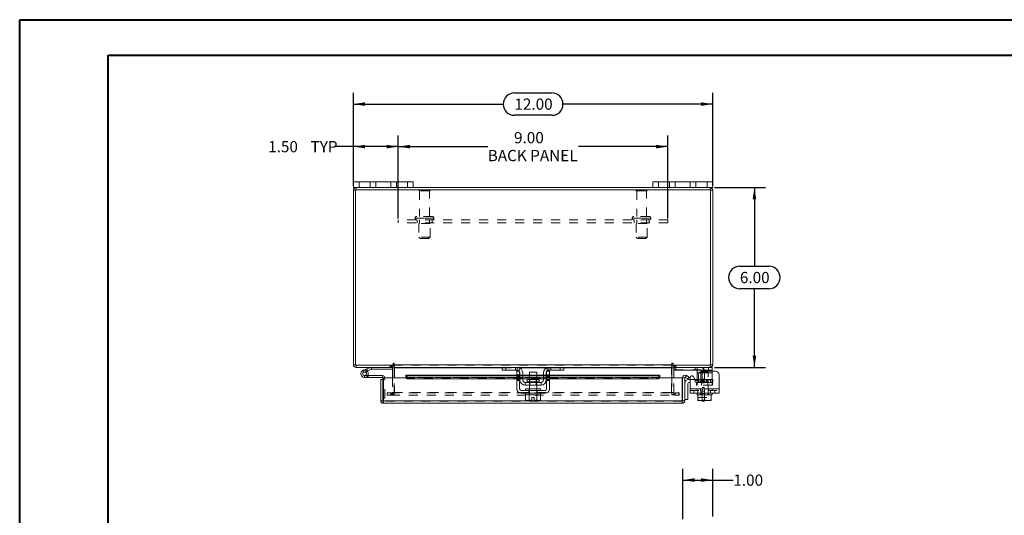
# Model space of a CAD drawing. Units: inches. Extents: x 0 to 23.4, y 0 to 16.5.
# Drawn here: x 0 to 11, y 11 to 16.5 of the extents above; entities that cross this region are included whole.
import ezdxf

# ---------------------------------------------------------------- set-up
doc = ezdxf.new("R2010")
doc.units = ezdxf.units.IN
doc.header["$MEASUREMENT"] = 0
doc.linetypes.add('HIDDEN', pattern=[0.075, 0.05, -0.025])
doc.layers.add('DIM', color=7, linetype='Continuous')
doc.styles.add('SLDTEXTSTYLE0', font='TXT', dxfattribs={"width": 0.75})
doc.dimstyles.new('SLDDIMSTYLE2', dxfattribs={"dimtxt": 0.125, "dimasz": 0.13, "dimexe": 0, "dimexo": 0.0625, "dimgap": 0.03125, "dimtad": 0, "dimtih": 1, "dimtoh": 1, "dimlfac": 3, "dimrnd": 1e-09, "dimzin": 4, "dimdsep": 46, "dimtxsty": 'SLDTEXTSTYLE0', "dimsah": 1, "dimcen": 0.09, "dimadec": 0, "dimazin": 1, "dimtfac": 1, "dimtofl": 0, "dimtmove": 0, "dimatfit": 3, "dimfxl": 1, "dimfrac": 2, "dimtolj": 1, "dimtzin": 12, "dimarcsym": 0})

# ---------------------------------------------------------------- blocks, each defined once
blk = doc.blocks.new('_D_4')
at = {"layer": 'DIM'}
for p, q in [((7.385, 10.987), (7.385, 11.547)), ((7.718, 11.015), (7.718, 11.547)), ((7.385, 11.422), (7.718, 11.422)), ((7.718, 11.422), (7.947, 11.422))]:
    blk.add_line(p, q, dxfattribs=at)
for points in [[(7.385, 11.422), (7.515, 11.402), (7.515, 11.442)], [(7.718, 11.422), (7.588, 11.442), (7.588, 11.402)]]:
    blk.add_solid(points, dxfattribs=at)
at = {"layer": 'DIM', "insert": (7.947, 11.484, -1.497), "char_height": 0.125, "attachment_point": 1, "style": 'SLDTEXTSTYLE0'}
blk.add_mtext('1.00', dxfattribs=at)
blk = doc.blocks.new('_D_5')
at = {"layer": 'DIM'}
for p, q in [((3.718, 14.697), (3.718, 15.73)), ((5.51, 15.729), (5.926, 15.729)), ((7.718, 14.697), (7.718, 15.73)), ((3.718, 15.605), (5.386, 15.605)), ((7.718, 15.605), (6.05, 15.605)), ((5.926, 15.48), (5.51, 15.48))]:
    blk.add_line(p, q, dxfattribs=at)
for centre, start, end in [((5.51, 15.605), 90, 270), ((5.926, 15.605), 270, 90)]:
    blk.add_arc(centre, 0.125, start, end, dxfattribs=at)
for points in [[(3.718, 15.605), (3.848, 15.585), (3.848, 15.625)], [(7.718, 15.605), (7.588, 15.625), (7.588, 15.585)]]:
    blk.add_solid(points, dxfattribs=at)
at = {"layer": 'DIM', "insert": (5.51, 15.667, 0.001), "char_height": 0.125, "attachment_point": 1, "style": 'SLDTEXTSTYLE0'}
blk.add_mtext('12.00', dxfattribs=at)
blk = doc.blocks.new('_D_6')
at = {"layer": 'DIM'}
for p, q in [((7.739, 14.676), (8.307, 14.676)), ((8.182, 14.676), (8.182, 13.801)), ((8.02, 13.801), (8.344, 13.801)), ((8.344, 13.551), (8.02, 13.551)), ((8.182, 12.676), (8.182, 13.551)), ((7.739, 12.676), (8.307, 12.676))]:
    blk.add_line(p, q, dxfattribs=at)
for centre, start, end in [((8.02, 13.676), 90, 270), ((8.344, 13.676), 270, 90)]:
    blk.add_arc(centre, 0.125, start, end, dxfattribs=at)
for points in [[(8.182, 14.676), (8.162, 14.546), (8.202, 14.546)], [(8.182, 12.676), (8.202, 12.806), (8.162, 12.806)]]:
    blk.add_solid(points, dxfattribs=at)
at = {"layer": 'DIM', "insert": (8.02, 13.738, 0.001), "char_height": 0.125, "attachment_point": 1, "style": 'SLDTEXTSTYLE0'}
blk.add_mtext('6.00', dxfattribs=at)
blk = doc.blocks.new('_D_7')
at = {"layer": 'DIM'}
for p, q in [((4.218, 14.333), (4.218, 15.257)), ((7.218, 14.333), (7.218, 15.257)), ((4.218, 15.132), (5.213, 15.132)), ((7.218, 15.132), (6.223, 15.132))]:
    blk.add_line(p, q, dxfattribs=at)
for points in [[(4.218, 15.132), (4.348, 15.112), (4.348, 15.152)], [(7.218, 15.132), (7.088, 15.152), (7.088, 15.112)]]:
    blk.add_solid(points, dxfattribs=at)
at = {"layer": 'DIM', "char_height": 0.125, "attachment_point": 1, "style": 'SLDTEXTSTYLE0'}
for s, insert in [('9.00', (5.506, 15.294, 0.001)), ('BACK PANEL', (5.213, 15.095, 0.001))]:
    blk.add_mtext(s, dxfattribs=dict(at, insert=insert))
blk = doc.blocks.new('_D_8')
at = {"layer": 'DIM'}
for p, q in [((3.718, 14.697), (3.718, 15.257)), ((4.218, 14.333), (4.218, 15.257)), ((3.718, 15.132), (3.509, 15.132)), ((4.218, 15.132), (3.718, 15.132))]:
    blk.add_line(p, q, dxfattribs=at)
for points in [[(3.718, 15.132), (3.848, 15.112), (3.848, 15.152)], [(4.218, 15.132), (4.088, 15.152), (4.088, 15.112)]]:
    blk.add_solid(points, dxfattribs=at)
at = {"layer": 'DIM', "char_height": 0.125, "attachment_point": 1, "style": 'SLDTEXTSTYLE0'}
for s, insert in [('1.50', (2.769, 15.194, 0.001)), ('TYP', (3.241, 15.194, 0.001))]:
    blk.add_mtext(s, dxfattribs=dict(at, insert=insert))

msp = doc.modelspace()

# ---------------------------------------------------------------- linework, layer by layer
at = {"color": 7, "linetype": 'Continuous', "lineweight": 40}
for p, q in [((0.0031, 0.00846), (0.0031, 16.54389)), ((0.0031, 16.54389), (23.38893, 16.54389)), ((0.98736, 0.40216), (0.98736, 16.15019)), ((0.98736, 16.15019), (22.99523, 16.15019))]:
    msp.add_line(p, q, dxfattribs=at)
at = {"color": 7, "linetype": 'Continuous', "lineweight": 15}
for p, q in [((3.71795, 14.67607), (3.71795, 14.73874)), ((3.71795, 14.73874), (3.78128, 14.73874)), ((3.78128, 14.73874), (3.78128, 14.67607)), ((4.32128, 14.73874), (3.78128, 14.73874)), ((4.32128, 14.67607), (4.32128, 14.73874)), ((4.32128, 14.73874), (4.38462, 14.73874)), ((4.38462, 14.73874), (4.38462, 14.67607)), ((7.05128, 14.67607), (7.05128, 14.73874)), ((7.05128, 14.73874), (7.11462, 14.73874)), ((7.11462, 14.73874), (7.11462, 14.67607)), ((7.65462, 14.73874), (7.11462, 14.73874)), ((7.65462, 14.67607), (7.65462, 14.73874)), ((7.65462, 14.73874), (7.71795, 14.73874)), ((7.71795, 14.73874), (7.71795, 14.67607)), ((3.78128, 14.67607), (3.71795, 14.67607)), ((3.74285, 14.64684), (3.71795, 14.64684)), ((3.71795, 12.7053), (3.71795, 14.64684)), ((3.74285, 14.65117), (3.74285, 12.70097)), ((7.69305, 14.65117), (3.74285, 14.65117)), ((3.74718, 14.65117), (3.74718, 14.67607)), ((4.32128, 14.67607), (3.78128, 14.67607)), ((4.38462, 14.67607), (4.32128, 14.67607)), ((7.05128, 14.67607), (4.38462, 14.67607)), ((7.11462, 14.67607), (7.05128, 14.67607)), ((7.65462, 14.67607), (7.11462, 14.67607)), ((7.71795, 14.67607), (7.65462, 14.67607)), ((7.68872, 14.65117), (7.68872, 14.67607)), ((7.69305, 12.70097), (7.69305, 14.65117)), ((7.69305, 14.64684), (7.71795, 14.64684)), ((7.71795, 14.64684), (7.71795, 12.7053)), ((4.15977, 12.71775), (4.15977, 12.70097)), ((4.17222, 12.7053), (4.17222, 12.71775)), ((7.26368, 12.71775), (7.26368, 12.7053)), ((7.27613, 12.70097), (7.27613, 12.71775)), ((3.74285, 12.7053), (3.71795, 12.7053)), ((3.74285, 12.70097), (4.15977, 12.70097)), ((3.74718, 12.70097), (3.74718, 12.67607)), ((4.15138, 12.67607), (3.74718, 12.67607)), ((3.82785, 12.64392), (3.867, 12.65817)), ((3.82785, 12.64392), (3.83497, 12.62434)), ((3.83497, 12.62434), (3.87413, 12.63859)), ((3.87153, 12.63425), (3.85682, 12.61951)), ((3.867, 12.65817), (3.91202, 12.67455)), ((3.867, 12.65817), (3.87413, 12.63859)), ((3.87153, 12.63425), (3.86888, 12.63668)), ((3.87413, 12.63859), (3.91914, 12.65497)), ((3.91914, 12.65497), (3.91202, 12.67455)), ((3.92063, 12.65524), (3.92063, 12.67607)), ((3.92063, 12.65524), (4.15138, 12.65524)), ((4.15138, 12.67607), (4.15138, 12.70097)), ((4.15138, 12.67174), (4.15138, 12.5592)), ((4.17222, 12.7053), (7.26368, 12.7053)), ((4.17222, 12.67607), (4.17222, 12.7053)), ((5.37935, 12.67607), (4.17222, 12.67607)), ((4.17222, 12.67607), (4.17222, 12.67174)), ((4.17222, 12.5592), (4.17222, 12.67174)), ((5.37462, 12.6444), (5.37462, 12.67607)), ((5.41462, 12.6444), (5.37462, 12.6444)), ((5.37935, 12.67607), (5.41462, 12.67607)), ((5.41462, 12.67607), (5.41462, 12.6444)), ((5.54128, 12.67607), (5.41462, 12.67607)), ((5.54128, 12.6444), (5.41462, 12.6444)), ((5.53628, 12.6344), (5.56795, 12.6344)), ((5.53628, 12.59274), (5.53628, 12.6344)), ((5.89462, 12.67607), (5.54128, 12.67607)), ((5.56795, 12.6344), (5.56795, 12.59274)), ((5.57128, 12.53607), (5.57128, 12.6144)), ((5.60295, 12.6144), (5.60295, 12.53607)), ((5.67628, 12.62107), (5.67628, 12.54174)), ((5.75962, 12.62107), (5.67628, 12.62107)), ((5.75962, 12.54174), (5.75962, 12.62107)), ((5.83295, 12.53607), (5.83295, 12.6144)), ((5.86462, 12.53607), (5.86462, 12.6144)), ((5.86795, 12.6344), (5.89962, 12.6344)), ((5.86795, 12.59274), (5.86795, 12.6344)), ((6.02128, 12.67607), (5.89462, 12.67607)), ((6.02128, 12.6444), (5.89462, 12.6444)), ((5.89962, 12.6344), (5.89962, 12.59274)), ((6.02128, 12.6444), (6.02128, 12.67607)), ((6.02128, 12.67607), (6.05656, 12.67607)), ((6.06128, 12.6444), (6.02128, 12.6444)), ((7.26368, 12.67607), (6.05656, 12.67607)), ((6.06128, 12.67607), (6.06128, 12.6444)), ((7.26368, 12.7053), (7.26368, 12.67607)), ((7.26368, 12.67174), (7.26368, 12.67607)), ((7.26368, 12.67174), (7.26368, 12.5592)), ((7.27613, 12.70097), (7.69305, 12.70097)), ((7.28452, 12.67607), (7.28452, 12.70097)), ((7.68872, 12.67607), (7.28452, 12.67607)), ((7.28452, 12.5592), (7.28452, 12.67174)), ((7.28452, 12.6494), (7.28785, 12.6494)), ((7.28785, 12.67595), (7.28785, 12.6444)), ((7.66985, 12.6444), (7.28785, 12.6444)), ((7.54318, 12.6144), (7.54318, 12.63676)), ((7.54318, 12.53607), (7.54318, 12.6144)), ((7.74652, 12.6344), (7.60052, 12.6344)), ((7.66985, 12.6444), (7.66985, 12.67607)), ((7.70985, 12.6444), (7.66985, 12.6444)), ((7.68872, 12.70097), (7.68872, 12.67607)), ((7.68872, 12.67607), (7.70985, 12.67607)), ((7.69305, 12.7053), (7.71795, 12.7053)), ((7.70985, 12.67607), (7.70985, 12.6444)), ((7.70985, 12.6444), (7.70985, 12.6344)), ((3.8421, 12.5631), (3.88377, 12.5631)), ((3.87818, 12.58393), (3.88377, 12.58393)), ((4.0421, 12.58393), (3.88377, 12.58393)), ((3.88377, 12.58393), (3.88377, 12.5631)), ((4.0421, 12.5631), (3.88377, 12.5631)), ((4.02153, 12.3051), (4.02153, 12.54086)), ((4.04643, 12.54086), (4.02153, 12.54086)), ((4.0421, 12.5631), (4.0421, 12.58393)), ((4.04643, 12.54086), (4.04643, 12.55876)), ((4.04643, 12.3051), (4.04643, 12.54086)), ((4.05115, 12.3051), (4.05115, 12.5592)), ((4.05115, 12.5592), (4.30115, 12.5592)), ((5.53628, 12.58843), (4.30115, 12.58843)), ((4.30115, 12.58482), (4.30115, 12.58843)), ((4.30115, 12.56322), (4.30115, 12.58482)), ((4.30115, 12.58482), (4.30115, 12.58451)), ((4.30115, 12.56295), (4.30115, 12.56322)), ((4.30115, 12.56322), (4.30115, 12.5592)), ((4.33448, 12.56816), (4.33448, 12.5466)), ((4.33448, 12.56816), (5.53628, 12.56816)), ((4.33448, 12.5466), (5.53628, 12.5466)), ((5.56795, 12.59274), (5.53628, 12.59274)), ((5.53628, 12.59274), (5.53628, 12.43607)), ((5.56795, 12.43607), (5.56795, 12.59274)), ((5.57128, 12.58843), (5.56795, 12.58843)), ((5.56795, 12.56816), (5.57128, 12.56816)), ((5.56795, 12.5466), (5.57128, 12.5466)), ((5.67628, 12.58843), (5.60295, 12.58843)), ((5.60295, 12.56816), (5.67628, 12.56816)), ((5.60295, 12.5466), (5.67628, 12.5466)), ((5.80628, 12.5094), (5.62962, 12.5094)), ((5.62962, 12.5094), (5.62962, 12.47774)), ((5.65145, 12.54174), (5.65145, 12.51607)), ((5.78445, 12.54174), (5.65145, 12.54174)), ((5.83295, 12.58843), (5.75962, 12.58843)), ((5.75962, 12.56816), (5.83295, 12.56816)), ((5.75962, 12.5466), (5.83295, 12.5466)), ((5.78445, 12.51607), (5.78445, 12.54174)), ((5.80628, 12.47774), (5.80628, 12.5094)), ((5.86795, 12.58843), (5.86462, 12.58843)), ((5.86462, 12.56816), (5.86795, 12.56816)), ((5.86462, 12.5466), (5.86795, 12.5466)), ((5.86795, 12.59274), (5.86795, 12.43607)), ((5.89962, 12.59274), (5.86795, 12.59274)), ((5.89962, 12.43607), (5.89962, 12.59274)), ((7.12725, 12.58843), (5.89962, 12.58843)), ((5.89962, 12.56816), (7.09392, 12.56816)), ((5.89962, 12.5466), (7.09392, 12.5466)), ((7.09392, 12.5466), (7.09392, 12.56816)), ((7.12725, 12.58843), (7.12725, 12.58482)), ((7.12725, 12.58451), (7.12725, 12.58482)), ((7.12725, 12.58482), (7.12725, 12.56322)), ((7.12725, 12.56322), (7.12725, 12.56295)), ((7.12725, 12.5592), (7.12725, 12.56322)), ((7.12725, 12.5592), (7.37725, 12.5592)), ((7.37725, 12.3051), (7.37725, 12.5592)), ((7.38197, 12.3051), (7.38197, 12.5592)), ((7.38197, 12.5592), (7.40687, 12.5592)), ((7.40687, 12.5592), (7.40687, 12.3051)), ((7.41279, 12.56322), (7.42526, 12.58482)), ((7.41337, 12.56295), (7.41279, 12.56322)), ((7.44169, 12.5466), (7.41337, 12.56295)), ((7.42526, 12.58482), (7.42582, 12.58451)), ((7.42582, 12.58451), (7.45414, 12.56816)), ((7.4402, 12.49753), (7.4402, 12.31753)), ((7.45414, 12.56816), (7.44169, 12.5466)), ((7.4502, 12.54086), (7.46485, 12.54086)), ((7.46485, 12.50753), (7.4502, 12.50753)), ((7.46485, 12.43607), (7.46485, 12.56252)), ((7.50217, 12.57252), (7.52153, 12.53899)), ((7.52045, 12.54086), (7.54318, 12.54086)), ((7.54318, 12.52946), (7.54318, 12.53607)), ((7.55885, 12.59274), (7.55885, 12.54899)), ((7.78818, 12.59274), (7.78818, 12.43607)), ((5.85128, 12.4194), (5.58462, 12.4194)), ((5.58462, 12.38774), (5.85128, 12.38774)), ((5.62962, 12.47774), (5.80628, 12.47774)), ((5.63462, 12.43607), (5.63462, 12.4194)), ((5.63462, 12.43607), (5.80128, 12.43607)), ((5.63462, 12.38774), (5.63462, 12.37107)), ((5.67628, 12.47774), (5.67628, 12.43607)), ((5.75962, 12.43607), (5.75962, 12.47774)), ((5.80128, 12.4194), (5.80128, 12.43607)), ((5.80128, 12.37107), (5.80128, 12.38774)), ((7.46485, 12.43607), (7.78818, 12.43607)), ((7.46485, 12.38774), (7.46485, 12.43607)), ((7.78818, 12.38774), (7.46485, 12.38774)), ((7.54318, 12.38774), (7.54318, 12.37107)), ((7.70985, 12.37107), (7.70985, 12.38774)), ((7.78818, 12.43607), (7.78818, 12.38774)), ((4.02153, 12.3051), (4.04643, 12.3051)), ((4.04643, 12.3341), (4.05115, 12.3341)), ((4.05077, 12.30076), (4.05077, 12.27586)), ((7.37763, 12.27586), (4.05077, 12.27586)), ((7.37725, 12.3051), (4.05115, 12.3051)), ((5.63378, 12.37107), (5.63378, 12.31418)), ((5.63463, 12.37107), (5.63378, 12.37107)), ((5.63378, 12.31418), (5.64495, 12.30774)), ((5.63378, 12.31418), (5.65291, 12.30774)), ((5.63462, 12.37107), (5.67591, 12.37107)), ((5.64495, 12.30774), (5.65291, 12.30774)), ((5.65671, 12.30774), (5.65291, 12.30774)), ((5.65671, 12.30774), (5.67583, 12.31418)), ((5.65671, 12.30774), (5.70545, 12.30774)), ((5.67583, 12.37107), (5.67499, 12.37107)), ((5.67583, 12.31418), (5.67583, 12.37107)), ((5.67591, 12.37107), (5.67583, 12.37107)), ((5.67591, 12.31418), (5.67583, 12.31418)), ((5.67591, 12.37107), (5.67591, 12.31418)), ((5.67761, 12.37107), (5.67591, 12.37107)), ((5.67591, 12.31418), (5.70545, 12.3083)), ((5.67761, 12.37107), (5.75829, 12.37107)), ((5.70545, 12.3414), (5.73045, 12.3414)), ((5.70545, 12.3083), (5.70545, 12.3414)), ((5.70545, 12.30774), (5.70545, 12.3083)), ((5.73045, 12.3414), (5.73045, 12.3083)), ((5.73045, 12.3083), (5.75999, 12.31418)), ((5.73045, 12.3083), (5.73045, 12.30774)), ((5.73045, 12.30774), (5.77919, 12.30774)), ((5.75999, 12.37107), (5.75829, 12.37107)), ((5.75999, 12.31418), (5.75999, 12.37107)), ((5.76007, 12.37107), (5.75999, 12.37107)), ((5.75999, 12.37107), (5.80128, 12.37107)), ((5.75999, 12.31418), (5.76007, 12.31418)), ((5.76007, 12.37107), (5.76007, 12.31418)), ((5.76092, 12.37107), (5.76007, 12.37107)), ((5.76007, 12.31418), (5.77919, 12.30774)), ((5.78299, 12.30774), (5.77919, 12.30774)), ((5.78299, 12.30774), (5.80212, 12.31418)), ((5.78299, 12.30774), (5.79095, 12.30774)), ((5.79095, 12.30774), (5.80212, 12.31418)), ((5.80212, 12.37107), (5.80127, 12.37107)), ((5.80212, 12.31418), (5.80212, 12.37107)), ((7.37763, 12.30076), (7.37763, 12.27586)), ((7.40687, 12.3051), (7.38197, 12.3051)), ((7.40687, 12.31753), (7.4402, 12.31753)), ((7.54318, 12.37107), (7.5536, 12.37107)), ((7.5536, 12.31418), (7.5536, 12.37107)), ((7.55365, 12.37107), (7.5536, 12.37107)), ((7.5536, 12.3083), (7.5536, 12.31418)), ((7.5536, 12.31418), (7.55365, 12.31418)), ((7.5546, 12.30774), (7.5536, 12.3083)), ((7.55365, 12.37107), (7.55365, 12.31418)), ((7.55511, 12.37107), (7.55365, 12.37107)), ((7.55365, 12.31418), (7.58679, 12.30774)), ((7.5546, 12.30774), (7.58679, 12.30774)), ((7.55511, 12.37107), (7.62618, 12.37107)), ((7.59338, 12.30774), (7.58679, 12.30774)), ((7.59338, 12.30774), (7.62652, 12.31418)), ((7.59338, 12.30774), (7.65966, 12.30774)), ((7.59952, 12.30107), (7.59952, 12.30774)), ((7.62618, 12.30107), (7.59952, 12.30107)), ((7.62652, 12.37107), (7.62505, 12.37107)), ((7.62618, 12.30774), (7.62618, 12.30107)), ((7.62652, 12.37107), (7.62652, 12.31418)), ((7.62798, 12.37107), (7.62652, 12.37107)), ((7.62652, 12.31418), (7.65966, 12.30774)), ((7.62798, 12.37107), (7.69792, 12.37107)), ((7.66625, 12.30774), (7.65966, 12.30774)), ((7.66625, 12.30774), (7.69939, 12.31418)), ((7.66625, 12.30774), (7.69844, 12.30774)), ((7.69939, 12.37107), (7.69792, 12.37107)), ((7.69844, 12.30774), (7.69943, 12.3083)), ((7.69939, 12.31418), (7.69939, 12.37107)), ((7.69943, 12.37107), (7.69939, 12.37107)), ((7.69943, 12.31418), (7.69939, 12.31418)), ((7.69943, 12.37107), (7.69943, 12.31418)), ((7.69943, 12.37107), (7.70985, 12.37107)), ((7.69943, 12.31418), (7.69943, 12.3083))]:
    msp.add_line(p, q, dxfattribs=at)
at = {"color": 7, "linetype": 'HIDDEN', "lineweight": 0}
for p, q in [((3.78128, 14.67607), (3.78128, 14.73874)), ((3.90462, 14.73874), (3.90462, 14.67607)), ((3.96795, 14.67607), (3.96795, 14.73874)), ((3.96795, 14.73874), (3.96795, 14.67607)), ((4.13462, 14.67607), (4.13462, 14.73874)), ((4.13462, 14.67607), (4.13462, 14.73874)), ((4.19795, 14.67607), (4.19795, 14.73874)), ((4.32128, 14.73874), (4.32128, 14.67607)), ((7.11462, 14.67607), (7.11462, 14.73874)), ((7.23795, 14.73874), (7.23795, 14.67607)), ((7.30128, 14.67607), (7.30128, 14.73874)), ((7.30128, 14.73874), (7.30128, 14.67607)), ((7.46795, 14.67607), (7.46795, 14.73874)), ((7.46795, 14.67607), (7.46795, 14.73874)), ((7.53128, 14.67607), (7.53128, 14.73874)), ((7.65462, 14.73874), (7.65462, 14.67607)), ((3.74285, 14.64684), (3.71795, 14.64684)), ((3.74718, 14.65117), (3.74718, 14.67607)), ((4.57295, 14.6475), (4.44628, 14.6475)), ((4.56462, 14.63917), (4.45462, 14.63917)), ((4.45462, 14.63917), (4.45462, 14.35417)), ((4.56462, 14.35417), (4.56462, 14.63917)), ((6.98962, 14.6475), (6.86295, 14.6475)), ((6.98128, 14.63917), (6.87128, 14.63917)), ((6.87128, 14.63917), (6.87128, 14.35417)), ((6.98128, 14.35417), (6.98128, 14.63917)), ((7.68872, 14.65117), (7.68872, 14.67607)), ((7.69305, 14.64684), (7.71795, 14.64684)), ((7.21795, 14.31784), (4.21795, 14.31784)), ((4.21795, 14.31784), (4.21795, 14.28317)), ((7.21795, 14.28317), (4.21795, 14.28317)), ((4.40545, 14.3375), (4.61324, 14.3375)), ((4.40545, 14.3375), (4.40545, 14.3345)), ((4.40545, 14.3345), (4.61324, 14.3345)), ((4.61378, 14.3375), (4.40606, 14.3375)), ((4.61378, 14.3345), (4.40606, 14.3345)), ((4.59712, 14.35417), (4.42212, 14.35417)), ((4.42628, 14.31784), (4.42628, 14.28317)), ((4.57212, 14.27617), (4.44712, 14.27617)), ((4.44712, 14.27617), (4.44712, 14.12617)), ((4.45462, 14.31784), (4.45462, 14.27617)), ((4.56462, 14.27617), (4.56462, 14.31784)), ((4.57212, 14.12617), (4.57212, 14.27617)), ((4.59295, 14.28317), (4.59295, 14.31784)), ((4.61378, 14.3345), (4.61378, 14.3375)), ((6.82212, 14.3375), (7.02991, 14.3375)), ((6.82212, 14.3375), (6.82212, 14.3345)), ((6.82212, 14.3345), (7.02991, 14.3345)), ((7.03043, 14.3375), (6.82255, 14.3375)), ((7.03043, 14.3345), (6.82255, 14.3345)), ((7.01378, 14.35417), (6.83878, 14.35417)), ((6.84295, 14.31784), (6.84295, 14.28317)), ((6.98878, 14.27617), (6.86378, 14.27617)), ((6.86378, 14.27617), (6.86378, 14.12617)), ((6.87128, 14.31784), (6.87128, 14.27617)), ((6.98128, 14.27617), (6.98128, 14.31784)), ((6.98878, 14.12617), (6.98878, 14.27617)), ((7.00962, 14.28317), (7.00962, 14.31784)), ((7.03045, 14.3345), (7.03045, 14.3375)), ((7.21795, 14.31784), (7.21795, 14.28317)), ((4.57212, 14.12617), (4.44712, 14.12617)), ((4.44712, 14.12617), (4.46378, 14.1095)), ((4.55545, 14.1095), (4.46378, 14.1095)), ((4.55545, 14.1095), (4.57212, 14.12617)), ((6.98878, 14.12617), (6.86378, 14.12617)), ((6.86378, 14.12617), (6.88045, 14.1095)), ((6.97212, 14.1095), (6.88045, 14.1095)), ((6.97212, 14.1095), (6.98878, 14.12617)), ((3.74285, 12.7053), (3.71795, 12.7053)), ((3.74718, 12.70097), (3.74718, 12.67607)), ((3.83497, 12.62434), (3.82785, 12.64392)), ((3.867, 12.65817), (3.87413, 12.63859)), ((3.91914, 12.65497), (3.91202, 12.67455)), ((3.92063, 12.65524), (3.92063, 12.67607)), ((4.12838, 12.70097), (4.12838, 12.67607)), ((4.1346, 12.67607), (4.1346, 12.70097)), ((4.14705, 12.67607), (4.14705, 12.70097)), ((4.15138, 12.70065), (4.14705, 12.70097)), ((4.15138, 12.67174), (4.15138, 12.67607)), ((4.15138, 12.67174), (4.17628, 12.67174)), ((4.17222, 12.7053), (7.26368, 12.7053)), ((7.26368, 12.70097), (4.17222, 12.70097)), ((7.26368, 12.67174), (4.17222, 12.67174)), ((4.17222, 12.67174), (4.17628, 12.67174)), ((4.17628, 12.67174), (4.17628, 12.39687)), ((5.37462, 12.67174), (5.56399, 12.67174)), ((5.41462, 12.6444), (5.41462, 12.67607)), ((5.52128, 12.6444), (5.52128, 12.67607)), ((5.54128, 12.67607), (5.54128, 12.6444)), ((5.56128, 12.67274), (5.56128, 12.63676)), ((5.87191, 12.67174), (6.06128, 12.67174)), ((5.87462, 12.63676), (5.87462, 12.67274)), ((5.89462, 12.6444), (5.89462, 12.67607)), ((5.91462, 12.67607), (5.91462, 12.6444)), ((6.02128, 12.67607), (6.02128, 12.6444)), ((7.25962, 12.39687), (7.25962, 12.67174)), ((7.28452, 12.67174), (7.25962, 12.67174)), ((7.26368, 12.67174), (7.25962, 12.67174)), ((7.28885, 12.70097), (7.28452, 12.70065)), ((7.28452, 12.67607), (7.28452, 12.67174)), ((7.28785, 12.67607), (7.28785, 12.67595)), ((7.28785, 12.6494), (7.58285, 12.6494)), ((7.28885, 12.67607), (7.28885, 12.70097)), ((7.3013, 12.67607), (7.3013, 12.70097)), ((7.30753, 12.67607), (7.30753, 12.70097)), ((7.30785, 12.6444), (7.30785, 12.67607)), ((7.52318, 12.67607), (7.52318, 12.6444)), ((7.54318, 12.63676), (7.54318, 12.67274)), ((7.54318, 12.6144), (7.70985, 12.6144)), ((7.70985, 12.6144), (7.56493, 12.6144)), ((7.66818, 12.62107), (7.58485, 12.62107)), ((7.58485, 12.62107), (7.58485, 12.37107)), ((7.59952, 12.63274), (7.59952, 12.3844)), ((7.62618, 12.63274), (7.62618, 12.3844)), ((7.66818, 12.37107), (7.66818, 12.62107)), ((7.66985, 12.67607), (7.66985, 12.6444)), ((7.68872, 12.70097), (7.68872, 12.67607)), ((7.69305, 12.7053), (7.71795, 12.7053)), ((7.70985, 12.6344), (7.70985, 12.6144)), ((7.70985, 12.53607), (7.70985, 12.6144)), ((3.8421, 12.58393), (3.8421, 12.5631)), ((3.8421, 12.58393), (3.87818, 12.58393)), ((3.87863, 12.58472), (3.86036, 12.59474)), ((4.0421, 12.5631), (4.0421, 12.58393)), ((4.04643, 12.55876), (4.06727, 12.55876)), ((4.05115, 12.55876), (4.06727, 12.55876)), ((4.06727, 12.3341), (4.06727, 12.55876)), ((4.15138, 12.5592), (4.15138, 12.39687)), ((4.17222, 12.39687), (4.17222, 12.5592)), ((7.12725, 12.58451), (4.30115, 12.58451)), ((7.12725, 12.56353), (4.30115, 12.56353)), ((7.12725, 12.56295), (4.30115, 12.56295)), ((4.30115, 12.5592), (7.12725, 12.5592)), ((4.30216, 12.5592), (7.12624, 12.5592)), ((4.33448, 12.5466), (4.33448, 12.56816)), ((5.53628, 12.59274), (5.56795, 12.59274)), ((5.56795, 12.58843), (5.53628, 12.58843)), ((5.53628, 12.58451), (5.56795, 12.58451)), ((5.56795, 12.58252), (5.53628, 12.58252)), ((5.56795, 12.57252), (5.53628, 12.57252)), ((5.53628, 12.56816), (5.56795, 12.56816)), ((5.53628, 12.56252), (5.56795, 12.56252)), ((5.56795, 12.54899), (5.53628, 12.54899)), ((5.53628, 12.5466), (5.56795, 12.5466)), ((5.53628, 12.53899), (5.56795, 12.53899)), ((5.53628, 12.52899), (5.56795, 12.52899)), ((5.60295, 12.58843), (5.57128, 12.58843)), ((5.57128, 12.58451), (5.60295, 12.58451)), ((5.57128, 12.56816), (5.60295, 12.56816)), ((5.57128, 12.5466), (5.60295, 12.5466)), ((5.71795, 12.51607), (5.65145, 12.51607)), ((5.65161, 12.51607), (5.7843, 12.51607)), ((5.75962, 12.58843), (5.67628, 12.58843)), ((5.67628, 12.58451), (5.75962, 12.58451)), ((5.67628, 12.56816), (5.75962, 12.56816)), ((5.67628, 12.5466), (5.75962, 12.5466)), ((5.67628, 12.54174), (5.67628, 12.47774)), ((5.68245, 12.54174), (5.68245, 12.47774)), ((5.78445, 12.51607), (5.71795, 12.51607)), ((5.75345, 12.47774), (5.75345, 12.54174)), ((5.75962, 12.47774), (5.75962, 12.54174)), ((5.86462, 12.58843), (5.83295, 12.58843)), ((5.83295, 12.58451), (5.86462, 12.58451)), ((5.83295, 12.56816), (5.86462, 12.56816)), ((5.83295, 12.5466), (5.86462, 12.5466)), ((5.86795, 12.59274), (5.89962, 12.59274)), ((5.89962, 12.58843), (5.86795, 12.58843)), ((5.86795, 12.58451), (5.89962, 12.58451)), ((5.89962, 12.58252), (5.86795, 12.58252)), ((5.86795, 12.57252), (5.89962, 12.57252)), ((5.86795, 12.56816), (5.89962, 12.56816)), ((5.89962, 12.56252), (5.86795, 12.56252)), ((5.89962, 12.54899), (5.86795, 12.54899)), ((5.86795, 12.5466), (5.89962, 12.5466)), ((5.89962, 12.53899), (5.86795, 12.53899)), ((5.86795, 12.52899), (5.89962, 12.52899)), ((7.09392, 12.56816), (7.09392, 12.5466)), ((7.26368, 12.5592), (7.26368, 12.39687)), ((7.28452, 12.39687), (7.28452, 12.5592)), ((7.42526, 12.58482), (7.41279, 12.56322)), ((7.46485, 12.54086), (7.52045, 12.54086)), ((7.6682, 12.50753), (7.46485, 12.50753)), ((7.5222, 12.54086), (7.5222, 12.50753)), ((7.53818, 12.47774), (7.53818, 12.5094)), ((7.53818, 12.5094), (7.54318, 12.5094)), ((7.54318, 12.54086), (7.6682, 12.54086)), ((7.70985, 12.53607), (7.54318, 12.53607)), ((7.54318, 12.47774), (7.54318, 12.52946)), ((7.54318, 12.5094), (7.70985, 12.5094)), ((7.55412, 12.53607), (7.70985, 12.53607)), ((7.69302, 12.54174), (7.56002, 12.54174)), ((7.56002, 12.54174), (7.56002, 12.51607)), ((7.56002, 12.51607), (7.6924, 12.51607)), ((7.59102, 12.54174), (7.59102, 12.47774)), ((7.62618, 12.5459), (7.59952, 12.5459)), ((7.62618, 12.54574), (7.59952, 12.54574)), ((7.62618, 12.52507), (7.59952, 12.52507)), ((7.59952, 12.50424), (7.62618, 12.50424)), ((7.6472, 12.54086), (7.6472, 12.50753)), ((7.66202, 12.47774), (7.66202, 12.54174)), ((7.6682, 12.50753), (7.6682, 12.54086)), ((7.6682, 12.54086), (7.7202, 12.54086)), ((7.7202, 12.50753), (7.6682, 12.50753)), ((7.69302, 12.51607), (7.69302, 12.54174)), ((7.70985, 12.53607), (7.70985, 12.47774)), ((7.71485, 12.5094), (7.70985, 12.5094)), ((7.71485, 12.5094), (7.71485, 12.47774)), ((7.7202, 12.54086), (7.7202, 12.50753)), ((4.09295, 12.36764), (4.09295, 12.39254)), ((4.094, 12.39254), (4.09295, 12.39254)), ((4.094, 12.36764), (4.094, 12.39254)), ((4.094, 12.39254), (4.13567, 12.39254)), ((4.13567, 12.39254), (4.13567, 12.36764)), ((4.13567, 12.39254), (7.30023, 12.39254)), ((4.14705, 12.39254), (4.14705, 12.36764)), ((4.15138, 12.39687), (4.17628, 12.39687)), ((4.15243, 12.39254), (4.15243, 12.36764)), ((7.26368, 12.39687), (4.17222, 12.39687)), ((4.17222, 12.39687), (4.17222, 12.39254)), ((4.17222, 12.39254), (4.17222, 12.36764)), ((5.67112, 12.38774), (5.67112, 12.4194)), ((5.67462, 12.43607), (5.67462, 12.4194)), ((5.67462, 12.38774), (5.67462, 12.37107)), ((5.67628, 12.43607), (5.67628, 12.37107)), ((5.75962, 12.37107), (5.75962, 12.43607)), ((5.76128, 12.4194), (5.76128, 12.43607)), ((5.76128, 12.37107), (5.76128, 12.38774)), ((5.76478, 12.38774), (5.76478, 12.4194)), ((7.28452, 12.39687), (7.25962, 12.39687)), ((7.26368, 12.39254), (7.26368, 12.39687)), ((7.26368, 12.39254), (7.26368, 12.36764)), ((7.28347, 12.39254), (7.28347, 12.36764)), ((7.28885, 12.39254), (7.28885, 12.36764)), ((7.30023, 12.36764), (7.30023, 12.39254)), ((7.30023, 12.39254), (7.3419, 12.39254)), ((7.3419, 12.39254), (7.3419, 12.36764)), ((7.34295, 12.39254), (7.3419, 12.39254)), ((7.34295, 12.36764), (7.34295, 12.39254)), ((7.78818, 12.43607), (7.46485, 12.43607)), ((7.46485, 12.43607), (7.54318, 12.43607)), ((7.46485, 12.4194), (7.78818, 12.4194)), ((7.50652, 12.4194), (7.50652, 12.38774)), ((7.53818, 12.47774), (7.54318, 12.47774)), ((7.70985, 12.47774), (7.54318, 12.47774)), ((7.54318, 12.43607), (7.70985, 12.43607)), ((7.54318, 12.43607), (7.54318, 12.4194)), ((7.55335, 12.38774), (7.55335, 12.4194)), ((7.58318, 12.43607), (7.58318, 12.4194)), ((7.58318, 12.38774), (7.58318, 12.37107)), ((7.62618, 12.45207), (7.59952, 12.45207)), ((7.62618, 12.4104), (7.59952, 12.4104)), ((7.59952, 12.38974), (7.62618, 12.38974)), ((7.66985, 12.4194), (7.66985, 12.43607)), ((7.66985, 12.37107), (7.66985, 12.38774)), ((7.69368, 12.38774), (7.69368, 12.4194)), ((7.71485, 12.47774), (7.70985, 12.47774)), ((7.70985, 12.4194), (7.70985, 12.43607)), ((7.70985, 12.43607), (7.78818, 12.43607)), ((7.74052, 12.38774), (7.74052, 12.4194)), ((7.37763, 12.30076), (4.05077, 12.30076)), ((4.05115, 12.3341), (4.06727, 12.3341)), ((4.05115, 12.3051), (7.37725, 12.3051)), ((4.094, 12.36764), (4.09295, 12.36764)), ((4.13567, 12.36764), (4.094, 12.36764)), ((4.13567, 12.36764), (7.30023, 12.36764)), ((5.67583, 12.37107), (5.67591, 12.37107)), ((5.67591, 12.37107), (5.67583, 12.37107)), ((5.67583, 12.37107), (5.67591, 12.37107)), ((5.75999, 12.37107), (5.76007, 12.37107)), ((5.76007, 12.37107), (5.75999, 12.37107)), ((5.75999, 12.37107), (5.76007, 12.37107)), ((7.3419, 12.36764), (7.30023, 12.36764)), ((7.34295, 12.36764), (7.3419, 12.36764)), ((7.5536, 12.37107), (7.55365, 12.37107)), ((7.5536, 12.3414), (7.69943, 12.3414)), ((7.59952, 12.3844), (7.62618, 12.3844)), ((7.59952, 12.30774), (7.59952, 12.3844)), ((7.62618, 12.3844), (7.62618, 12.30774)), ((7.69939, 12.37107), (7.69943, 12.37107))]:
    msp.add_line(p, q, dxfattribs=at)
at = {"color": 8, "linetype": 'Continuous', "lineweight": 15}
for p, q in [((4.15138, 12.67174), (4.17222, 12.67174)), ((4.17222, 12.67174), (5.37462, 12.67174)), ((5.56399, 12.67174), (5.87191, 12.67174)), ((6.06128, 12.67174), (7.26368, 12.67174)), ((7.28452, 12.67174), (7.26368, 12.67174)), ((7.56493, 12.6144), (7.54318, 12.6144)), ((4.04643, 12.55876), (4.05115, 12.55876)), ((4.30115, 12.58451), (5.53628, 12.58451)), ((4.30115, 12.5592), (4.30216, 12.5592)), ((5.56795, 12.58451), (5.57128, 12.58451)), ((5.60295, 12.58451), (5.67628, 12.58451)), ((5.65145, 12.51607), (5.78445, 12.51607)), ((5.75962, 12.58451), (5.83295, 12.58451)), ((5.86462, 12.58451), (5.86795, 12.58451)), ((5.89962, 12.58451), (7.12725, 12.58451)), ((7.12624, 12.5592), (7.12725, 12.5592)), ((7.54318, 12.53607), (7.55412, 12.53607))]:
    msp.add_line(p, q, dxfattribs=at)
at = {"color": 7, "linetype": 'HIDDEN', "lineweight": 0, "flags": 128}
for points in [[(5.56365, 12.6344), (5.56623, 12.63107), (5.56795, 12.62815)], [(5.86795, 12.62815), (5.86967, 12.63107), (5.87226, 12.6344)]]:
    msp.add_lwpolyline(points, dxfattribs=at)
at = {"color": 7, "linetype": 'Continuous', "lineweight": 15, "flags": 128}
for points in [[(4.30115, 12.58451), (4.3019, 12.58131), (4.30387, 12.57823), (4.30699, 12.57541), (4.31114, 12.57293), (4.31616, 12.57091), (4.32187, 12.5694), (4.32806, 12.56847), (4.33448, 12.56816)], [(4.33448, 12.5466), (4.32806, 12.54691), (4.32187, 12.54784), (4.31616, 12.54934), (4.31114, 12.55137), (4.30699, 12.55384), (4.30387, 12.55667), (4.3019, 12.55974), (4.30115, 12.56295)], [(7.09392, 12.56816), (7.10034, 12.56847), (7.10653, 12.5694), (7.11224, 12.57091), (7.11726, 12.57293), (7.12141, 12.57541), (7.12453, 12.57823), (7.1265, 12.58131), (7.12725, 12.58451)], [(7.12725, 12.56295), (7.1265, 12.55974), (7.12453, 12.55667), (7.12141, 12.55384), (7.11726, 12.55137), (7.11224, 12.54934), (7.10653, 12.54784), (7.10034, 12.54691), (7.09392, 12.5466)]]:
    msp.add_lwpolyline(points, dxfattribs=at)
at = {"color": 7, "linetype": 'Continuous', "lineweight": 15}
for centre, radius, start, end in [((3.74718, 14.64684), 0.02923, 90, 180), ((7.68872, 14.64684), 0.02923, 0, 90), ((4.16599, 12.71775), 0.00623, 0, 180), ((7.26991, 12.71775), 0.00622, 0, 180), ((3.74718, 12.7053), 0.02923, 180, 270), ((3.8421, 12.60476), 0.04167, 110, 200), ((3.8421, 12.60476), 0.02083, 110, 45.054128), ((3.8421, 12.60476), 0.02083, 45.054128, 110), ((3.8421, 12.60476), 0.04167, 290, 20), ((3.8421, 12.60476), 0.04167, 20, 45.054128), ((3.92063, 12.6509), 0.02517, 90, 110), ((3.92063, 12.6509), 0.00433, 90, 110), ((4.14705, 12.67174), 0.00433, 0, 90), ((4.14705, 12.67174), 0.02923, 30.583409, 81.475482), ((5.54128, 12.6144), 0.06167, 0, 90), ((5.54128, 12.6144), 0.03, 41.810315, 90), ((5.54128, 12.6144), 0.03, 0, 27.266044), ((5.89462, 12.6144), 0.06167, 90, 180), ((5.89462, 12.6144), 0.03, 152.733956, 180), ((5.89462, 12.6144), 0.03, 90, 138.189685), ((7.28885, 12.67174), 0.02923, 98.524518, 149.416591), ((7.28885, 12.67174), 0.00433, 90, 180), ((7.60052, 12.59274), 0.04167, 90, 180), ((7.68872, 12.7053), 0.02923, 270, 0), ((7.74652, 12.59274), 0.04167, 0, 90), ((3.8421, 12.60476), 0.04167, 200, 290), ((4.0421, 12.55876), 0.02517, 0, 90), ((4.0421, 12.55876), 0.00433, 0, 90), ((5.62962, 12.53607), 0.05833, 180, 270), ((5.62962, 12.53607), 0.02667, 180, 270), ((5.64478, 12.51607), 0.00667, 270, 0), ((5.79112, 12.51607), 0.00667, 180, 270), ((5.80628, 12.53607), 0.02667, 270, 360), ((5.80628, 12.53607), 0.05833, 270, 0), ((7.4112, 12.5592), 0.02923, 61.241956, 180), ((7.4112, 12.5592), 0.00433, 68.407914, 180), ((7.4502, 12.49753), 0.04333, 90, 180), ((7.4502, 12.49753), 0.01, 90, 180), ((7.48485, 12.56252), 0.02, 30, 180), ((7.53885, 12.54899), 0.02, 210, 0), ((5.58462, 12.43607), 0.04833, 180, 270), ((5.58462, 12.43607), 0.01667, 180, 270), ((5.85128, 12.43607), 0.01667, 270, 0), ((5.85128, 12.43607), 0.04833, 270, 0)]:
    msp.add_arc(centre, radius, start, end, dxfattribs=at)
at = {"color": 7, "linetype": 'HIDDEN', "lineweight": 0}
for centre, radius, start, end in [((3.74718, 14.64684), 0.00433, 90, 180), ((4.45319, 14.64284), 0.00833, 90, 145.944202), ((4.45462, 14.6475), 0.00833, 180, 270), ((4.56462, 14.6475), 0.00833, 270, 0), ((4.56605, 14.64284), 0.00833, 34.055798, 90), ((6.86986, 14.64284), 0.00833, 90, 145.944202), ((6.87128, 14.6475), 0.00833, 180, 270), ((6.98128, 14.6475), 0.00833, 270, 0), ((6.98271, 14.64284), 0.00833, 34.055798, 90), ((7.68872, 14.64684), 0.00433, 0, 90), ((4.42212, 14.3375), 0.01667, 90, 180), ((4.42212, 14.3345), 0.01667, 180, 270), ((4.59712, 14.3375), 0.01667, 0, 90), ((4.59712, 14.3345), 0.01667, 270, 0), ((6.83878, 14.3375), 0.01667, 90, 180), ((6.83878, 14.3345), 0.01667, 180, 270), ((7.01378, 14.3375), 0.01667, 0, 90), ((7.01378, 14.3345), 0.01667, 270, 0), ((3.74718, 12.7053), 0.00433, 180, 270), ((3.8421, 12.60476), 0.04167, 50, 110), ((4.14705, 12.67174), 0.02923, 0, 30.583409), ((7.28885, 12.67174), 0.02923, 149.416591, 180), ((7.58285, 12.63274), 0.04333, 0, 90), ((7.58285, 12.63274), 0.01667, 0, 90), ((7.68872, 12.7053), 0.00433, 270, 0), ((7.55335, 12.51607), 0.00667, 270, 0), ((7.69968, 12.51607), 0.00667, 180, 270), ((4.14705, 12.39687), 0.02923, 270, 0), ((4.14705, 12.39687), 0.00433, 270, 0), ((7.28885, 12.39687), 0.02923, 180, 270), ((7.28885, 12.39687), 0.00433, 180, 270)]:
    msp.add_arc(centre, radius, start, end, dxfattribs=at)
msp.add_open_spline([(7.52318, 12.67607), (7.52543, 12.67607), (7.52992, 12.67607), (7.5359, 12.67598), (7.54038, 12.67547), (7.54282, 12.6744), (7.54308, 12.67324), (7.54318, 12.67274)], degree=3, knots=[0, 0, 0, 0, 0.21215359, 0.42433157, 0.63551806, 0.84294496, 1, 1, 1, 1], dxfattribs=at)
at = {"color": 7, "linetype": 'Continuous', "lineweight": 15}
msp.add_open_spline([(7.54318, 12.63676), (7.54307, 12.63813), (7.54283, 12.64088), (7.5403, 12.64317), (7.53614, 12.64417), (7.53073, 12.64441), (7.52616, 12.6444), (7.52359, 12.6444), (7.52318, 12.6444)], degree=3, knots=[0, 0, 0, 0, 0.19997235, 0.40095032, 0.58292556, 0.76680679, 0.96350133, 1, 1, 1, 1], dxfattribs=at)
for points in [[(4.02153, 12.3051), (4.02197, 12.30126), (4.02285, 12.2936), (4.02961, 12.28394), (4.03927, 12.27718), (4.04694, 12.2763), (4.05077, 12.27586)], [(4.04643, 12.3051), (4.0465, 12.30453), (4.04663, 12.30339), (4.04763, 12.30196), (4.04906, 12.30096), (4.0502, 12.30083), (4.05077, 12.30076)], [(4.05077, 12.27586), (4.0508, 12.2763), (4.05086, 12.27718), (4.05096, 12.28394), (4.05105, 12.2936), (4.05112, 12.30126), (4.05115, 12.3051)], [(7.37725, 12.3051), (7.37728, 12.30126), (7.37735, 12.2936), (7.37744, 12.28394), (7.37754, 12.27718), (7.3776, 12.2763), (7.37763, 12.27586)], [(7.37763, 12.27586), (7.38146, 12.2763), (7.38913, 12.27718), (7.39879, 12.28394), (7.40555, 12.2936), (7.40643, 12.30126), (7.40687, 12.3051)], [(7.37763, 12.30076), (7.3782, 12.30083), (7.37934, 12.30096), (7.38077, 12.30196), (7.38177, 12.30339), (7.3819, 12.30453), (7.38197, 12.3051)]]:
    msp.add_open_spline(points, degree=3, dxfattribs=at)

# ---------------------------------------------------------------- dimensions: what is measured, and where the dimension line sits
at = {"layer": 'DIM'}
for base, p1, p2, picture, middle in [((7.71795, 15.60488), (3.71795, 14.64684), (7.71795, 14.64684), '_D_5', (5.71795, 15.60488)), ((7.38462, 11.42206), (7.71795, 10.96503), (7.38462, 10.9367), '_D_4', (8.15944, 11.42206))]:
    dim = msp.add_linear_dim(base=base, p1=p1, p2=p2, dimstyle='SLDDIMSTYLE2', dxfattribs=at)
    dim.commit()
    dim.dimension.update_dxf_attribs({"geometry": picture, "text_midpoint": middle, "dimtype": 160})
for base, p2, text, picture, middle in [((3.71795, 15.13244), (3.71795, 14.64684), '<> TYP', '_D_8', (3.13911, 15.13244)), ((7.21795, 15.13244), (7.21795, 14.28317), '<>\\PBACK PANEL', '_D_7', (5.71795, 15.13244))]:
    dim = msp.add_linear_dim(base=base, p1=(4.21795, 14.28317), p2=p2, text=text, dimstyle='SLDDIMSTYLE2', dxfattribs=at)
    dim.commit()
    dim.dimension.update_dxf_attribs({"geometry": picture, "text_midpoint": middle, "dimtype": 160})
dim = msp.add_linear_dim(base=(8.18189, 12.67607), p1=(7.68872, 14.67607), p2=(7.68872, 12.67607), angle=90, dimstyle='SLDDIMSTYLE2', dxfattribs=at)
dim.commit()
dim.dimension.update_dxf_attribs({"geometry": '_D_6', "text_midpoint": (8.18189, 13.67607), "dimtype": 160})

doc.saveas('drawing.dxf')
